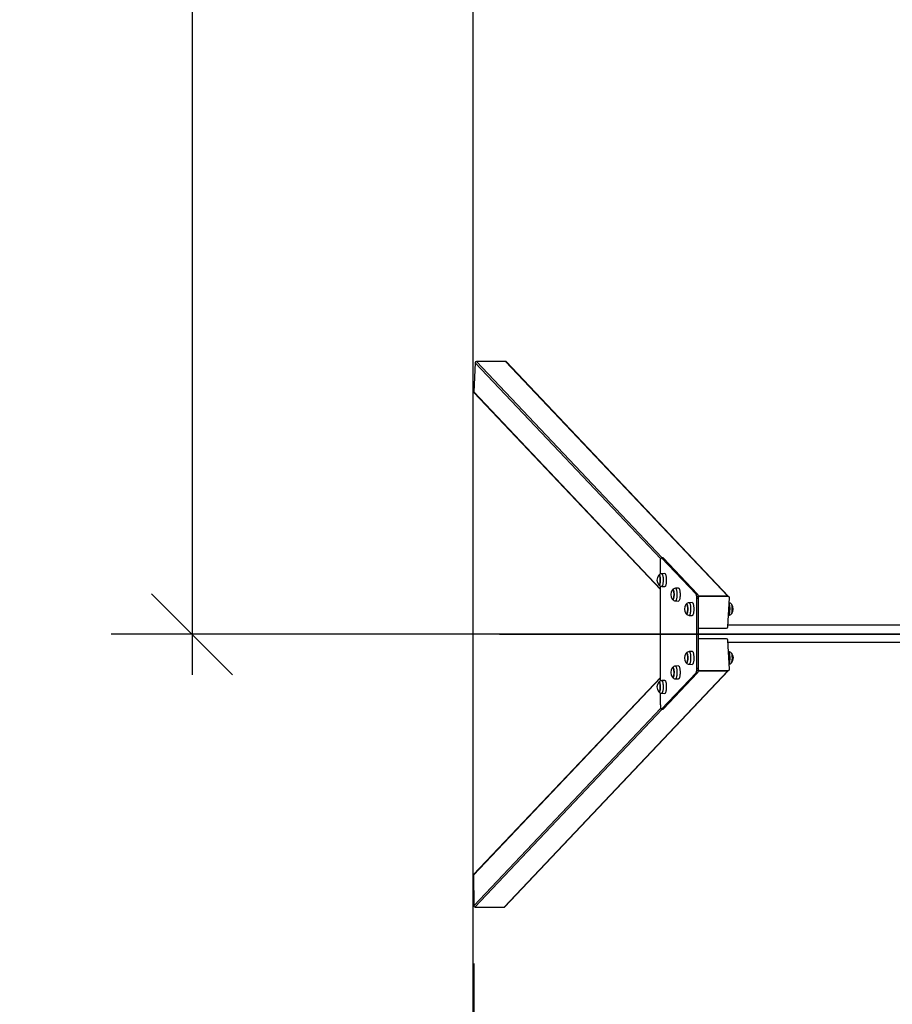
# Model space of a CAD drawing. Units: millimetres. Extents: x -474408 to -442724, y 623913 to 638943.
# Drawn here: x -472202 to -470046, y 631428 to 633860 of the extents above; entities that cross this region are included whole.
import ezdxf

# ---------------------------------------------------------------- set-up
doc = ezdxf.new("R2010")
doc.units = ezdxf.units.MM
doc.layers.add('Размеры', color=4, linetype='Continuous')
doc.styles.get("Standard").update_dxf_attribs({"font": 'arial.ttf'})
doc.dimstyles.new('ARKO_TICK', dxfattribs={"dimscale": 100, "dimtxt": 2.5, "dimasz": 1, "dimexe": 2, "dimexo": 2, "dimgap": 1, "dimtad": 1, "dimdec": 0, "dimzin": 0, "dimdsep": 46, "dimtxsty": 'Standard', "dimblk": 'DBLK_0', "dimcen": 2, "dimdle": 1.5, "dimse1": 1, "dimse2": 1, "dimadec": 0, "dimazin": 0, "dimtfac": 1, "dimtix": 1, "dimtmove": 0, "dimatfit": 3, "dimldrblk": 'DBLK_0', "dimfxl": 1, "dimtolj": 1, "dimtzin": 0, "dimarcsym": 0})

# ---------------------------------------------------------------- blocks, each defined once
blk = doc.blocks.new('DBLK_0')
at = {"color": 0, "linetype": 'ByBlock'}
for p, q in [((1, 1), (-1, -1)), ((0, 1), (0, -1)), ((-1, 0), (1, 0))]:
    blk.add_line(p, q, dxfattribs=at)
blk = doc.blocks.new('*D2160')
at = {"layer": 'DEFPOINTS', "color": 0, "transparency": 16777216}
for p in [(-471080.2, 631728.9), (-468010, 631728.9), (-468010, 627789.5)]:
    blk.add_point(p, dxfattribs=at)
at = {"layer": 'Размеры', "color": 0, "lineweight": -2, "transparency": 16777216}
for p, q in [((-471080.2, 631528.9), (-471080.2, 627589.5)), ((-468010, 631528.9), (-468010, 627589.5)), ((-470980.2, 627789.5), (-468110, 627789.5))]:
    blk.add_line(p, q, dxfattribs=at)
at = {"layer": 'Размеры', "color": 0, "lineweight": -2, "transparency": 16777216, "xscale": 100, "yscale": 100, "zscale": 100, "rotation": 180}
blk.add_blockref('DBLK_0', (-471080.2, 627789.5), dxfattribs=at)
at = {"layer": 'Размеры', "color": 0, "lineweight": -2, "transparency": 16777216, "xscale": 100, "yscale": 100, "zscale": 100}
blk.add_blockref('DBLK_0', (-468010, 627789.5), dxfattribs=at)
at = {"layer": 'Размеры', "color": 0, "transparency": 16777216, "insert": (-469523.7, 628145), "char_height": 250, "attachment_point": 2}
blk.add_mtext('\\A1;3070', dxfattribs=at)
blk = doc.blocks.new('*D2162')
at = {"layer": 'DEFPOINTS', "color": 0, "transparency": 16777216}
for p in [(-468212, 636191.7), (-471775.8, 632341.7), (-467890.7, 632341.7)]:
    blk.add_point(p, dxfattribs=at)
at = {"layer": 'Размеры', "color": 0, "lineweight": -2, "transparency": 16777216}
for p, q in [((-468412, 636191.7), (-471975.8, 636191.7)), ((-471775.8, 636091.7), (-471775.8, 632441.7)), ((-468090.7, 632341.7), (-471975.8, 632341.7))]:
    blk.add_line(p, q, dxfattribs=at)
at = {"layer": 'Размеры', "color": 0, "lineweight": -2, "transparency": 16777216, "xscale": 100, "yscale": 100, "zscale": 100}
for p, rotation in [((-471775.8, 636191.7), 90), ((-471775.8, 632341.7), 270)]:
    blk.add_blockref('DBLK_0', p, dxfattribs=dict(at, rotation=rotation))
at = {"layer": 'Размеры', "color": 0, "transparency": 16777216, "insert": (-472003.6, 634266.7), "char_height": 250, "attachment_point": 5, "rotation": 90}
blk.add_mtext('\\A1;3850', dxfattribs=at)
blk = doc.blocks.new('*D2163')
at = {"layer": 'DEFPOINTS', "color": 0, "transparency": 16777216}
for p in [(-468212, 636191.7), (-472464.5, 628491.7), (-468212, 628491.7)]:
    blk.add_point(p, dxfattribs=at)
at = {"layer": 'Размеры', "color": 0, "lineweight": -2, "transparency": 16777216}
for p, q in [((-468412, 636191.7), (-472664.5, 636191.7)), ((-472464.5, 636091.7), (-472464.5, 628591.7)), ((-468412, 628491.7), (-472664.5, 628491.7))]:
    blk.add_line(p, q, dxfattribs=at)
at = {"layer": 'Размеры', "color": 0, "lineweight": -2, "transparency": 16777216, "xscale": 100, "yscale": 100, "zscale": 100}
for p, rotation in [((-472464.5, 636191.7), 90), ((-472464.5, 628491.7), 270)]:
    blk.add_blockref('DBLK_0', p, dxfattribs=dict(at, rotation=rotation))
at = {"layer": 'Размеры', "color": 0, "transparency": 16777216, "insert": (-472692.2, 632341.7), "char_height": 250, "attachment_point": 5, "rotation": 90}
blk.add_mtext('\\A1;7700', dxfattribs=at)

msp = doc.modelspace()

# ---------------------------------------------------------------- linework, layer by layer
at = {"color": 6, "ltscale": 15}
for p, q in [((-471082.2, 635991.7), (-471082.2, 628691.7)), ((-471076.4, 633012.5), (-471080.2, 632940.5)), ((-470618, 632528.4), (-471076.4, 633012.3)), ((-470614.3, 632530.7), (-471073.5, 633015.4)), ((-471001.2, 633015.4), (-471073.3, 633015.4)), ((-470452.5, 632436), (-471001.4, 633015.4)), ((-470450.6, 632435.2), (-470999.9, 633015.1)), ((-470619, 632453.4), (-471080.2, 632940.3)), ((-471080.2, 632939), (-470619, 632452.1)), ((-470619, 632490.4), (-470619, 632519.7)), ((-470612.7, 632530.7), (-470616.6, 632530.7)), ((-470530.9, 632440.6), (-470616, 632530.4)), ((-470612.1, 632530.4), (-470616, 632530.4)), ((-470527, 632440.6), (-470612.1, 632530.4)), ((-470608, 632491.6), (-470615.8, 632491.3)), ((-470621.9, 632488.1), (-470622.1, 632488.1)), ((-470622.1, 632463.2), (-470621.9, 632463.2)), ((-470619, 632226.3), (-470619, 632460.9)), ((-470615.8, 632459.9), (-470608, 632459.6)), ((-470587.9, 632452.3), (-470588.2, 632452.3)), ((-470574.1, 632455.8), (-470581.9, 632455.5)), ((-470588.2, 632427.4), (-470587.9, 632427.4)), ((-470581.9, 632424.1), (-470574.1, 632423.8)), ((-470540.2, 632420), (-470548, 632419.7)), ((-470527, 632440.6), (-470530.9, 632440.6)), ((-470529, 632257.3), (-470529, 632429.9)), ((-470525.1, 632429.9), (-470529, 632429.9)), ((-470524.6, 632436), (-470525.8, 632437.2)), ((-470525.1, 632257.3), (-470525.1, 632429.9)), ((-470523.3, 632434.6), (-470524.6, 632436)), ((-470452.5, 632436), (-470524.6, 632436)), ((-470452.5, 632436), (-470524.6, 632436)), ((-470451.2, 632434.6), (-470523.3, 632434.6)), ((-470451.2, 632434.6), (-470452.5, 632436)), ((-470452.3, 632359.7), (-470448.5, 632431.7)), ((-470449.2, 632433.8), (-470450.5, 632435.2)), ((-470554.1, 632416.5), (-470554.3, 632416.5)), ((-470554.3, 632391.6), (-470554.1, 632391.6)), ((-470548, 632388.3), (-470540.2, 632388)), ((-470450.8, 632388.3), (-470450.5, 632388.3)), ((-470525.1, 632356.8), (-470455.4, 632356.8)), ((-469845.8, 632364.6), (-470452, 632364.6)), ((-470455.4, 632330.4), (-470525.1, 632330.4)), ((-470448.5, 632255.5), (-470452.3, 632327.5)), ((-470452, 632322.6), (-469845.8, 632322.6)), ((-470540.1, 632299.2), (-470547.9, 632298.9)), ((-470450.4, 632298.9), (-470450.8, 632298.9)), ((-470554, 632295.6), (-470554.2, 632295.6)), ((-470452.5, 632251.2), (-471005, 631668)), ((-471003.8, 631668), (-470450.6, 632252)), ((-470587.9, 632259.8), (-470588.2, 632259.8)), ((-470574.1, 632263.4), (-470581.9, 632263.1)), ((-470554.2, 632270.7), (-470554, 632270.7)), ((-470547.9, 632267.5), (-470540.1, 632267.2)), ((-470525.1, 632257.3), (-470529, 632257.3)), ((-470524.6, 632251.2), (-470525.8, 632250)), ((-470523.3, 632252.6), (-470524.6, 632251.2)), ((-470524.6, 632251.2), (-470452.5, 632251.2)), ((-470524.6, 632251.2), (-470452.5, 632251.2)), ((-470523.3, 632252.6), (-470451.2, 632252.6)), ((-470451.2, 632252.6), (-470452.5, 632251.2)), ((-470450.5, 632252), (-470449.2, 632253.4)), ((-470619, 632235.1), (-471080.3, 631748.2)), ((-470619, 632233.8), (-471080.3, 631746.9)), ((-470621.9, 632224), (-470622.1, 632224)), ((-470530.9, 632246.6), (-470616, 632156.8)), ((-470608, 632227.5), (-470615.8, 632227.2)), ((-470527, 632246.6), (-470612.1, 632156.8)), ((-470588.2, 632234.9), (-470587.9, 632234.9)), ((-470581.9, 632231.7), (-470574.1, 632231.4)), ((-470527, 632246.6), (-470530.9, 632246.6)), ((-470622.1, 632199.1), (-470621.9, 632199.1)), ((-470619, 632167.5), (-470619, 632196.8)), ((-470615.8, 632195.9), (-470608, 632195.6)), ((-470618, 632158.8), (-471080.2, 631670.8)), ((-470614.3, 632156.5), (-471077.1, 631668)), ((-470616.6, 632156.5), (-470612.7, 632156.5)), ((-470612.1, 632156.8), (-470616, 632156.8)), ((-471080.3, 631748.2), (-471080.2, 631671.1)), ((-471077.1, 631668), (-471003.8, 631668))]:
    msp.add_line(p, q, dxfattribs=at)
at = {"color": 4, "ltscale": 12}
msp.add_line((-471016.6, 632341.7), (-467890.7, 632341.7), dxfattribs=at)
at = {"color": 6, "ltscale": 15, "flags": 128}
for points in [[(-470619, 632519.7), (-470619, 632521.6), (-470618.9, 632523.5), (-470618.7, 632525.3), (-470618.4, 632526.9), (-470618.1, 632528.3), (-470617.7, 632529.4), (-470617.3, 632530.1), (-470616.9, 632530.6), (-470616.4, 632530.6), (-470616, 632530.4)], [(-470612.7, 632530.7), (-470612.5, 632530.6), (-470612.1, 632530.4)], [(-470615.9, 632491.3), (-470615.4, 632491.3), (-470614.9, 632490.8), (-470614.4, 632490.1), (-470613.9, 632489), (-470613.5, 632487.6), (-470613.1, 632485.9), (-470612.8, 632484), (-470612.5, 632482), (-470612.3, 632479.8), (-470612.2, 632477.5), (-470612.2, 632475.1), (-470612.3, 632472.8), (-470612.4, 632470.5), (-470612.6, 632468.4), (-470612.9, 632466.4), (-470613.2, 632464.6), (-470613.6, 632463)], [(-470608, 632491.6), (-470607.6, 632491.6), (-470607, 632491.1), (-470606.5, 632490.3), (-470606.1, 632489.2), (-470605.6, 632487.8), (-470605.2, 632486.1), (-470604.9, 632484.2), (-470604.7, 632482.1), (-470604.5, 632479.8), (-470604.4, 632477.5), (-470604.4, 632475.1), (-470604.4, 632472.7), (-470604.6, 632470.4), (-470604.8, 632468.2), (-470605.1, 632466.2), (-470605.4, 632464.4), (-470605.8, 632462.8)], [(-470619.8, 632483.1), (-470620.2, 632484.7), (-470620.5, 632486), (-470620.9, 632487), (-470621.4, 632487.7), (-470621.9, 632488.1), (-470622.3, 632488.1), (-470622.8, 632487.7)], [(-470622.8, 632463.6), (-470622.6, 632463.4), (-470622.1, 632463.2), (-470621.6, 632463.4), (-470621.1, 632463.9), (-470620.7, 632464.8), (-470620.3, 632466), (-470620, 632467.4), (-470619.7, 632469.1), (-470619.5, 632471), (-470619.3, 632473.1), (-470619.3, 632475.2), (-470619.3, 632477.3), (-470619.4, 632479.3), (-470619.6, 632481.3), (-470619.8, 632483.1)], [(-470622.7, 632487.8), (-470622.7, 632487.9), (-470622.2, 632488.1), (-470621.7, 632488.1), (-470621.3, 632487.6), (-470620.8, 632486.8), (-470620.4, 632485.7), (-470620.1, 632484.3), (-470619.8, 632482.7), (-470619.5, 632480.8), (-470619.4, 632478.8), (-470619.3, 632476.7), (-470619.3, 632474.6), (-470619.4, 632472.5), (-470619.5, 632470.5), (-470619.8, 632468.7), (-470620.1, 632467), (-470620.4, 632465.6)], [(-470620.4, 632465.6), (-470620.8, 632464.5), (-470621.3, 632463.7), (-470621.7, 632463.3), (-470622.2, 632463.2), (-470622.7, 632463.4), (-470622.7, 632463.5)], [(-470613.6, 632463), (-470614.1, 632461.8), (-470614.6, 632460.8), (-470615.1, 632460.2), (-470615.6, 632460), (-470615.9, 632460)], [(-470605.8, 632462.8), (-470606.3, 632461.5), (-470606.8, 632460.6), (-470607.3, 632459.9), (-470607.8, 632459.7), (-470608, 632459.6)], [(-470589, 632451.7), (-470588.6, 632452.2), (-470588.1, 632452.3), (-470587.6, 632452.1), (-470587.2, 632451.5), (-470586.7, 632450.6), (-470586.4, 632449.4), (-470586, 632447.9), (-470585.7, 632446.2), (-470585.5, 632444.3), (-470585.4, 632442.2), (-470585.4, 632440.1), (-470585.4, 632438), (-470585.5, 632436), (-470585.7, 632434), (-470585.9, 632432.2), (-470586.3, 632430.7), (-470586.6, 632429.4)], [(-470585.8, 632446.6), (-470586.1, 632448.3), (-470586.5, 632449.7), (-470586.9, 632450.9), (-470587.3, 632451.7), (-470587.8, 632452.2), (-470588.2, 632452.3), (-470588.7, 632452.1), (-470588.9, 632451.9)], [(-470588.9, 632427.8), (-470588.8, 632427.7), (-470588.3, 632427.4), (-470587.9, 632427.4), (-470587.4, 632427.9), (-470586.9, 632428.6), (-470586.5, 632429.7), (-470586.2, 632431.1), (-470585.9, 632432.7), (-470585.6, 632434.5), (-470585.5, 632436.5), (-470585.4, 632438.6), (-470585.4, 632440.7), (-470585.4, 632442.8), (-470585.6, 632444.8), (-470585.8, 632446.6)], [(-470581.9, 632455.5), (-470581.8, 632455.5), (-470581.2, 632455.3), (-470580.7, 632454.7), (-470580.2, 632453.8), (-470579.8, 632452.6), (-470579.4, 632451.1), (-470579, 632449.3), (-470578.7, 632447.4), (-470578.5, 632445.2), (-470578.4, 632443), (-470578.3, 632440.7), (-470578.3, 632438.3), (-470578.4, 632436), (-470578.6, 632433.8), (-470578.8, 632431.7), (-470579.1, 632429.8), (-470579.5, 632428.1), (-470579.9, 632426.7)], [(-470574.1, 632455.8), (-470574, 632455.8), (-470573.4, 632455.6), (-470572.9, 632455), (-470572.4, 632454.1), (-470571.9, 632452.9), (-470571.5, 632451.3), (-470571.2, 632449.5), (-470570.9, 632447.5), (-470570.7, 632445.3), (-470570.5, 632443), (-470570.4, 632440.7), (-470570.5, 632438.3), (-470570.5, 632435.9), (-470570.7, 632433.7), (-470571, 632431.5), (-470571.3, 632429.6), (-470571.6, 632427.9), (-470572.1, 632426.4)], [(-470586.6, 632429.4), (-470587.1, 632428.4), (-470587.5, 632427.7), (-470588, 632427.4), (-470588.5, 632427.4), (-470588.9, 632427.8), (-470589, 632427.9)], [(-470579.9, 632426.7), (-470580.4, 632425.5), (-470580.9, 632424.7), (-470581.4, 632424.3), (-470581.9, 632424.1), (-470581.9, 632424.1)], [(-470572.1, 632426.4), (-470572.5, 632425.3), (-470573.1, 632424.4), (-470573.6, 632424), (-470574.1, 632423.8)], [(-470548.1, 632419.7), (-470547.6, 632419.7), (-470547.1, 632419.3), (-470546.6, 632418.5), (-470546.1, 632417.4), (-470545.7, 632416.1), (-470545.3, 632414.4), (-470545, 632412.6), (-470544.8, 632410.5), (-470544.6, 632408.3), (-470544.5, 632406), (-470544.5, 632403.7), (-470544.5, 632401.3), (-470544.6, 632399.1), (-470544.8, 632396.9), (-470545.1, 632394.9), (-470545.4, 632393.1)], [(-470540.2, 632420), (-470539.8, 632420), (-470539.3, 632419.5), (-470538.8, 632418.8), (-470538.3, 632417.7), (-470537.9, 632416.3), (-470537.5, 632414.6), (-470537.2, 632412.7), (-470536.9, 632410.6), (-470536.7, 632408.4), (-470536.6, 632406.1), (-470536.6, 632403.7), (-470536.6, 632401.3), (-470536.8, 632399), (-470537, 632396.8), (-470537.3, 632394.7), (-470537.6, 632392.9)], [(-470529, 632429.9), (-470529.1, 632431.7), (-470529.2, 632433.5), (-470529.3, 632435.2), (-470529.6, 632436.7), (-470529.9, 632438.1), (-470530.2, 632439.2), (-470530.6, 632440), (-470530.9, 632440.6)], [(-470525.1, 632429.9), (-470525.2, 632431.7), (-470525.3, 632433.5), (-470525.5, 632435.2), (-470525.7, 632436.7), (-470526, 632438.1), (-470526.3, 632439.2), (-470526.7, 632440), (-470527, 632440.6)], [(-470524.6, 632436), (-470525.2, 632436), (-470525.5, 632435.9)], [(-470524.6, 632436), (-470525.2, 632436), (-470525.5, 632435.9)], [(-470447.4, 632397), (-470447.2, 632399.2), (-470447.1, 632401.4), (-470447, 632403.8), (-470447, 632406.1), (-470447.2, 632408.4), (-470447.3, 632410.6), (-470447.6, 632412.7), (-470447.9, 632414.5), (-470448.3, 632416.1), (-470448.7, 632417.5), (-470449.2, 632418.5)], [(-470552.4, 632413), (-470552.7, 632414.3), (-470553.1, 632415.4), (-470553.6, 632416.1), (-470554.1, 632416.4), (-470554.5, 632416.5), (-470555, 632416.1)], [(-470555, 632416.2), (-470554.9, 632416.3), (-470554.4, 632416.5), (-470553.9, 632416.4), (-470553.5, 632416), (-470553, 632415.2), (-470552.6, 632414), (-470552.3, 632412.6), (-470552, 632411), (-470551.7, 632409.1), (-470551.6, 632407.1), (-470551.5, 632405), (-470551.5, 632402.9), (-470551.6, 632400.8), (-470551.8, 632398.8), (-470552, 632397), (-470552.3, 632395.3)], [(-470555, 632391.9), (-470554.8, 632391.8), (-470554.3, 632391.6), (-470553.9, 632391.7), (-470553.4, 632392.3), (-470553, 632393.1), (-470552.6, 632394.3), (-470552.2, 632395.7), (-470551.9, 632397.4), (-470551.7, 632399.3), (-470551.6, 632401.3), (-470551.5, 632403.4), (-470551.5, 632405.5), (-470551.6, 632407.6), (-470551.8, 632409.6), (-470552, 632411.4), (-470552.4, 632413)], [(-470552.3, 632395.3), (-470552.7, 632393.9), (-470553.1, 632392.8), (-470553.5, 632392.1), (-470554, 632391.6), (-470554.5, 632391.5), (-470554.9, 632391.8), (-470555, 632391.9)], [(-470545.4, 632393.1), (-470545.8, 632391.5), (-470546.3, 632390.3), (-470546.8, 632389.3), (-470547.3, 632388.6), (-470547.8, 632388.4), (-470548.1, 632388.3)], [(-470450.5, 632388.3), (-470450.3, 632388.4), (-470449.8, 632388.7), (-470449.3, 632389.3), (-470448.8, 632390.3), (-470448.4, 632391.6), (-470448, 632393.2), (-470447.7, 632395), (-470447.4, 632397)], [(-470441.7, 632398.4), (-470441.5, 632400.4), (-470441.4, 632402.5), (-470441.4, 632404.6), (-470441.5, 632406.7), (-470441.6, 632408.7), (-470441.8, 632410.6), (-470442.1, 632412.3), (-470442.4, 632413.8), (-470442.8, 632415), (-470443.3, 632415.8), (-470443.6, 632416.2)], [(-470443.6, 632391.9), (-470443.5, 632391.9), (-470443, 632392.6), (-470442.6, 632393.7), (-470442.3, 632395), (-470441.9, 632396.6), (-470441.7, 632398.4)], [(-470443.5, 632416.1), (-470443.2, 632415.6), (-470442.7, 632414.7), (-470442.4, 632413.4), (-470442, 632411.9), (-470441.8, 632410.1), (-470441.6, 632408.2), (-470441.4, 632406.2), (-470441.4, 632404.1), (-470441.4, 632401.9), (-470441.6, 632399.9), (-470441.8, 632398), (-470442, 632396.2), (-470442.4, 632394.7), (-470442.7, 632393.4), (-470443.2, 632392.5), (-470443.2, 632392.4)], [(-470537.6, 632392.9), (-470538, 632391.3), (-470538.5, 632390), (-470538.9, 632389), (-470539.5, 632388.4), (-470540, 632388.1), (-470540.2, 632388)], [(-470548, 632298.9), (-470547.7, 632298.8), (-470547.2, 632298.5), (-470546.7, 632297.9), (-470546.2, 632296.9), (-470545.7, 632295.6), (-470545.4, 632294), (-470545, 632292.2), (-470544.7, 632290.2), (-470544.5, 632288), (-470544.4, 632285.7), (-470544.4, 632283.4), (-470544.4, 632281.1), (-470544.5, 632278.8), (-470544.7, 632276.6), (-470545, 632274.5), (-470545.3, 632272.7), (-470545.7, 632271)], [(-470540.1, 632299.2), (-470539.9, 632299.1), (-470539.4, 632298.8), (-470538.8, 632298.1), (-470538.4, 632297.1), (-470537.9, 632295.8), (-470537.5, 632294.2), (-470537.2, 632292.4), (-470536.9, 632290.3), (-470536.7, 632288.1), (-470536.6, 632285.8), (-470536.5, 632283.4), (-470536.5, 632281), (-470536.7, 632278.7), (-470536.8, 632276.4), (-470537.1, 632274.3), (-470537.4, 632272.5), (-470537.8, 632270.8)], [(-470447.6, 632274), (-470447.3, 632276), (-470447.1, 632278.1), (-470447, 632280.4), (-470446.9, 632282.7), (-470447, 632285.1), (-470447.1, 632287.4), (-470447.2, 632289.6), (-470447.5, 632291.7), (-470447.8, 632293.5), (-470448.2, 632295.2), (-470448.6, 632296.5), (-470449.1, 632297.6), (-470449.6, 632298.4), (-470450.1, 632298.8), (-470450.4, 632298.9)], [(-470552.5, 632273.5), (-470552.8, 632272.3), (-470553.3, 632271.4), (-470553.7, 632270.9), (-470554.2, 632270.7), (-470554.7, 632270.8), (-470555.1, 632271.2)], [(-470555, 632295.2), (-470555, 632295.2), (-470554.5, 632295.6), (-470554, 632295.6), (-470553.6, 632295.3), (-470553.1, 632294.6), (-470552.7, 632293.6), (-470552.3, 632292.3), (-470552, 632290.7), (-470551.7, 632288.9), (-470551.6, 632286.9), (-470551.5, 632284.9), (-470551.4, 632282.7), (-470551.5, 632280.6), (-470551.6, 632278.6), (-470551.8, 632276.7), (-470552.1, 632275), (-470552.5, 632273.5)], [(-470552.1, 632291.1), (-470552.4, 632292.6), (-470552.8, 632293.8), (-470553.2, 632294.8), (-470553.7, 632295.4), (-470554.1, 632295.6), (-470554.6, 632295.5), (-470554.9, 632295.2)], [(-470554.9, 632271.1), (-470554.6, 632270.8), (-470554.1, 632270.7), (-470553.6, 632271), (-470553.2, 632271.6), (-470552.7, 632272.6), (-470552.4, 632273.9), (-470552, 632275.4), (-470551.8, 632277.2), (-470551.6, 632279.1), (-470551.5, 632281.2), (-470551.4, 632283.3), (-470551.5, 632285.4), (-470551.6, 632287.4), (-470551.8, 632289.3), (-470552.1, 632291.1)], [(-470441.9, 632275.9), (-470441.6, 632277.7), (-470441.4, 632279.6), (-470441.3, 632281.7), (-470441.3, 632283.8), (-470441.4, 632285.9), (-470441.5, 632288), (-470441.8, 632289.8), (-470442, 632291.5), (-470442.4, 632293), (-470442.8, 632294.1), (-470443.2, 632295), (-470443.5, 632295.3)], [(-470443.4, 632295.2), (-470443.1, 632294.8), (-470442.7, 632293.9), (-470442.3, 632292.6), (-470442, 632291.1), (-470441.7, 632289.4), (-470441.5, 632287.5), (-470441.4, 632285.4), (-470441.3, 632283.3), (-470441.4, 632281.2), (-470441.5, 632279.1), (-470441.7, 632277.2), (-470441.9, 632275.4), (-470442.3, 632273.9), (-470442.6, 632272.6), (-470443.1, 632271.7), (-470443.3, 632271.3)], [(-470585.9, 632254.5), (-470586.2, 632256.1), (-470586.5, 632257.5), (-470586.9, 632258.6), (-470587.4, 632259.3), (-470587.9, 632259.7), (-470588.3, 632259.8), (-470588.8, 632259.5), (-470588.9, 632259.4)], [(-470588.9, 632235.3), (-470588.7, 632235.1), (-470588.2, 632234.9), (-470587.8, 632235), (-470587.3, 632235.5), (-470586.9, 632236.3), (-470586.5, 632237.5), (-470586.1, 632238.9), (-470585.8, 632240.6), (-470585.6, 632242.4), (-470585.4, 632244.4), (-470585.4, 632246.5), (-470585.4, 632248.6), (-470585.5, 632250.7), (-470585.6, 632252.7), (-470585.9, 632254.5)], [(-470588.8, 632259.5), (-470588.7, 632259.6), (-470588.2, 632259.9), (-470587.7, 632259.7), (-470587.3, 632259.2), (-470586.8, 632258.4), (-470586.4, 632257.2), (-470586.1, 632255.8), (-470585.8, 632254.1), (-470585.6, 632252.2), (-470585.4, 632250.2), (-470585.4, 632248.1), (-470585.4, 632246), (-470585.5, 632243.9), (-470585.6, 632241.9), (-470585.9, 632240.1), (-470586.2, 632238.5), (-470586.5, 632237.1)], [(-470581.9, 632263.1), (-470581.9, 632263.1), (-470581.4, 632262.9), (-470580.8, 632262.4), (-470580.3, 632261.6), (-470579.9, 632260.5), (-470579.5, 632259), (-470579.1, 632257.3), (-470578.8, 632255.4), (-470578.6, 632253.3), (-470578.4, 632251.1), (-470578.3, 632248.7), (-470578.3, 632246.4), (-470578.4, 632244.1), (-470578.5, 632241.8), (-470578.7, 632239.7), (-470579, 632237.7), (-470579.4, 632236), (-470579.8, 632234.5)], [(-470574.1, 632263.4), (-470573.5, 632263.2), (-470573, 632262.7), (-470572.5, 632261.9), (-470572, 632260.7), (-470571.6, 632259.2), (-470571.3, 632257.5), (-470570.9, 632255.5), (-470570.7, 632253.4), (-470570.5, 632251.1), (-470570.4, 632248.8), (-470570.4, 632246.4), (-470570.5, 632244), (-470570.7, 632241.7), (-470570.9, 632239.5), (-470571.2, 632237.6), (-470571.6, 632235.8), (-470572, 632234.3)], [(-470545.7, 632271), (-470546.1, 632269.7), (-470546.6, 632268.6), (-470547.1, 632267.9), (-470547.6, 632267.5), (-470548, 632267.5)], [(-470537.8, 632270.8), (-470538.3, 632269.4), (-470538.7, 632268.4), (-470539.3, 632267.6), (-470539.8, 632267.2), (-470540.1, 632267.2)], [(-470530.9, 632246.6), (-470530.6, 632247.2), (-470530.2, 632248), (-470529.9, 632249.1), (-470529.6, 632250.5), (-470529.3, 632252), (-470529.2, 632253.7), (-470529.1, 632255.5), (-470529, 632257.3)], [(-470527, 632246.6), (-470526.7, 632247.2), (-470526.3, 632248), (-470526, 632249.1), (-470525.7, 632250.5), (-470525.5, 632252), (-470525.3, 632253.7), (-470525.2, 632255.5), (-470525.1, 632257.3)], [(-470525.5, 632251.3), (-470525.2, 632251.2), (-470524.6, 632251.2)], [(-470525.5, 632251.3), (-470525.2, 632251.2), (-470524.6, 632251.2)], [(-470623, 632223.4), (-470622.5, 632223.9), (-470622.1, 632224), (-470621.6, 632223.8), (-470621.1, 632223.3), (-470620.7, 632222.4), (-470620.3, 632221.2), (-470620, 632219.7), (-470619.7, 632218), (-470619.5, 632216.1), (-470619.3, 632214.1), (-470619.3, 632211.9), (-470619.3, 632209.8), (-470619.4, 632207.8), (-470619.6, 632205.8), (-470619.8, 632204), (-470620.2, 632202.4), (-470620.5, 632201.1)], [(-470619.7, 632218.4), (-470620, 632220.1), (-470620.4, 632221.5), (-470620.8, 632222.6), (-470621.2, 632223.4), (-470621.7, 632223.9), (-470622.2, 632224), (-470622.6, 632223.8), (-470622.8, 632223.6)], [(-470615.9, 632227.2), (-470615.7, 632227.2), (-470615.2, 632227), (-470614.7, 632226.5), (-470614.2, 632225.6), (-470613.7, 632224.4), (-470613.3, 632222.9), (-470613, 632221.2), (-470612.7, 632219.2), (-470612.4, 632217.1), (-470612.3, 632214.8), (-470612.2, 632212.5), (-470612.2, 632210.1), (-470612.3, 632207.8), (-470612.5, 632205.6), (-470612.7, 632203.5), (-470613, 632201.6), (-470613.4, 632199.9), (-470613.8, 632198.4)], [(-470608, 632227.5), (-470607.9, 632227.5), (-470607.4, 632227.3), (-470606.8, 632226.8), (-470606.3, 632225.9), (-470605.9, 632224.6), (-470605.5, 632223.1), (-470605.1, 632221.3), (-470604.8, 632219.3), (-470604.6, 632217.2), (-470604.4, 632214.9), (-470604.4, 632212.5), (-470604.4, 632210.1), (-470604.5, 632207.8), (-470604.6, 632205.5), (-470604.9, 632203.3), (-470605.2, 632201.4), (-470605.5, 632199.7), (-470606, 632198.2)], [(-470586.5, 632237.1), (-470587, 632236.1), (-470587.4, 632235.3), (-470587.9, 632234.9), (-470588.4, 632234.9), (-470588.8, 632235.2), (-470588.8, 632235.2)], [(-470579.8, 632234.5), (-470580.3, 632233.3), (-470580.7, 632232.4), (-470581.3, 632231.9), (-470581.8, 632231.7), (-470581.9, 632231.7)], [(-470572, 632234.3), (-470572.4, 632233), (-470572.9, 632232.1), (-470573.5, 632231.6), (-470574, 632231.4), (-470574.1, 632231.4)], [(-470620.5, 632201.1), (-470621, 632200.1), (-470621.4, 632199.4), (-470621.9, 632199.1), (-470622.4, 632199.1), (-470622.8, 632199.5), (-470622.9, 632199.6)], [(-470622.8, 632199.5), (-470622.7, 632199.4), (-470622.2, 632199.1), (-470621.8, 632199.2), (-470621.3, 632199.6), (-470620.9, 632200.4), (-470620.4, 632201.5), (-470620.1, 632202.8), (-470619.8, 632204.5), (-470619.5, 632206.3), (-470619.4, 632208.3), (-470619.3, 632210.4), (-470619.3, 632212.5), (-470619.4, 632214.6), (-470619.5, 632216.6), (-470619.7, 632218.4)], [(-470613.8, 632198.4), (-470614.3, 632197.3), (-470614.8, 632196.5), (-470615.3, 632196), (-470615.8, 632195.9), (-470615.9, 632195.9)], [(-470606, 632198.2), (-470606.4, 632197), (-470606.9, 632196.2), (-470607.5, 632195.7), (-470608, 632195.6)], [(-470619, 632167.5), (-470619, 632165.6), (-470618.9, 632163.7), (-470618.7, 632161.9), (-470618.4, 632160.3), (-470618.1, 632158.9), (-470617.7, 632157.8), (-470617.3, 632157.1), (-470616.9, 632156.6), (-470616.4, 632156.6), (-470616, 632156.8)], [(-470612.7, 632156.5), (-470612.5, 632156.6), (-470612.1, 632156.8)]]:
    msp.add_lwpolyline(points, dxfattribs=at)
at = {"color": 6, "ltscale": 15}
for centre, radius, start, end in [((-471073.3, 633012.3), 3.11, 90.4906, 176.4499), ((-471001.2, 633012.6), 2.77, 43.6993, 90.4279), ((-471077.5, 632940.3), 2.77, 176.5539, 223.1656), ((-470614.8, 632480.8), 10.6, 95.7663, 139.0518), ((-470609.3, 632475.6), 18.1, 138.5105, 221.5139), ((-470614.5, 632471), 11.1, 221.7649, 263.0205), ((-470575.4, 632439.8), 18.1, 138.3971, 221.6183), ((-470580.9, 632445), 10.5, 95.7106, 139.2866), ((-470580.9, 632434.5), 10.4, 220.2705, 264.4023), ((-470547.1, 632409.3), 10.5, 95.5891, 138.8705), ((-470523.3, 632431.6), 3.08, 90.3319, 130.531), ((-470452.5, 632433.2), 2.77, 43.6993, 90.4279), ((-470452.5, 632433.2), 2.77, 43.6993, 90.4279), ((-470451.2, 632431.9), 2.75, 356.3865, 90.5582), ((-470451.3, 632409.4), 10.3, 40.6023, 77.6975), ((-470541.6, 632404), 18, 137.9226, 222.0275), ((-470457, 632404), 18.1, 318.4752, 41.5141), ((-470547.1, 632398.6), 10.3, 221.4247, 264.6167), ((-470451.5, 632398.8), 10.5, 275.6376, 318.9073), ((-470455.4, 632359.9), 3.11, 270.4906, 356.4499), ((-470455.4, 632327.3), 3.11, 3.5501, 89.5094), ((-470546.6, 632287.7), 11.3, 97.106, 137.5817), ((-470451.6, 632287.9), 11, 42.0585, 83.2916), ((-470541.5, 632283.2), 18.1, 138.4288, 221.5823), ((-470464.8, 632276), 17.3, 334.5722, 353.242), ((-470451.9, 632276.5), 10.1, 326.8555, 356.0847), ((-470456.9, 632283.2), 18.1, 318.2447, 41.6174), ((-470575.4, 632247.4), 18.1, 138.522, 221.5409), ((-470580.9, 632252.5), 10.5, 95.7066, 139.2149), ((-470546.8, 632278.5), 11, 222.0259, 263.3432), ((-470523.3, 632255.6), 3.08, 229.469, 269.6681), ((-470452.5, 632253.9), 2.76, 269.5199, 316.353), ((-470452.5, 632253.9), 2.76, 269.5199, 316.353), ((-470451.2, 632255.3), 2.75, 269.4418, 3.6135), ((-470451.6, 632278.4), 11, 282.9835, 318.2914), ((-470609.3, 632211.6), 18.1, 138.4258, 221.5997), ((-470614.8, 632216.7), 10.5, 95.7035, 139.2826), ((-470580.6, 632242.7), 11.2, 221.7472, 262.8376), ((-470614.8, 632206.3), 10.4, 220.2722, 264.3528), ((-471076.9, 631671.4), 3.32, 184.9558, 267.3274)]:
    msp.add_arc(centre, radius, start, end, dxfattribs=at)

# ---------------------------------------------------------------- dimensions: what is measured, and where the dimension line sits
at = {"layer": 'Размеры', "color": 4}
dim = msp.add_linear_dim(base=(-472464.5, 628491.7), p1=(-468212, 636191.7), p2=(-468212, 628491.7), angle=90, dimstyle='ARKO_TICK', override={"dimse1": 0, "dimse2": 0}, dxfattribs=at)
dim.commit()
dim.dimension.update_dxf_attribs({"geometry": '*D2163', "text_midpoint": (-472692.2, 632341.7)})
dim = msp.add_linear_dim(base=(-471775.8, 632341.7), p1=(-468212, 636191.7), p2=(-467890.7, 632341.7), angle=90, dimstyle='ARKO_TICK', override={"dimse1": 0, "dimse2": 0}, dxfattribs=at)
dim.commit()
dim.dimension.update_dxf_attribs({"geometry": '*D2162', "text_midpoint": (-471775.8, 634266.7), "dimtype": 160})
dim = msp.add_linear_dim(base=(-468010, 627789.5), p1=(-471080.2, 631728.9), p2=(-468010, 631728.9), dimstyle='ARKO_TICK', override={"dimse1": 0, "dimse2": 0}, dxfattribs=at)
dim.commit()
dim.dimension.update_dxf_attribs({"geometry": '*D2160', "text_midpoint": (-469523.7, 627789.5), "dimtype": 160})

doc.saveas('drawing.dxf')
